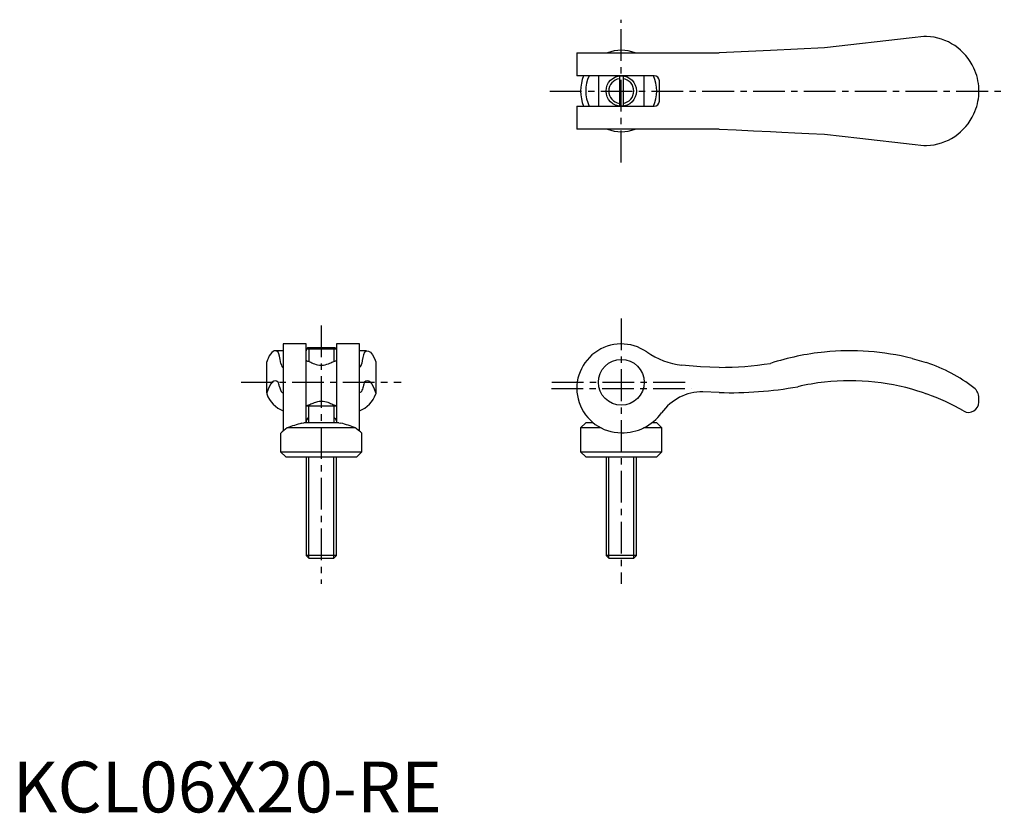
# Model space of a CAD drawing. Extents: x 1 to 195, y 0 to 156.
import ezdxf

# ---------------------------------------------------------------- set-up
doc = ezdxf.new("R2010")
doc.units = 0
doc.header["$LTSCALE"] = 5
doc.header["$MEASUREMENT"] = 0
doc.linetypes.add('CENTER', pattern=[2, 1.25, -0.25, 0.25, -0.25])
doc.layers.get('0').update_dxf_attribs({"linetype": 'CONTINUOUS'})
doc.layers.add('1', color=1, linetype='CENTER')
doc.layers.add('3', color=3, linetype='CONTINUOUS')
doc.styles.add('Standard1', font='arial.ttf')

msp = doc.modelspace()

# ---------------------------------------------------------------- linework, layer by layer
for p, q in [((177.03, 152.53), (159.8, 150.55)), ((179.36, 152.8), (177.03, 152.53)), ((179.91, 152.8), (179.36, 152.8)), ((111.05, 149.55), (111.05, 145.05)), ((111.05, 149.55), (139.07, 149.55)), ((149.15, 150.04), (139.07, 149.55)), ((159.8, 150.55), (149.15, 150.04)), ((126.3, 145.05), (111.05, 145.05)), ((115.3, 145.05), (115.3, 139.05)), ((119.45, 145.03), (119.45, 139.07)), ((120.15, 145.03), (120.15, 139.07)), ((124.3, 139.05), (124.3, 145.05)), ((127.3, 140.05), (127.3, 144.05)), ((190.2, 141.59), (190.2, 142.51)), ((111.05, 139.05), (111.05, 134.55)), ((111.05, 139.05), (126.3, 139.05)), ((139.07, 134.55), (111.05, 134.55)), ((177.03, 131.57), (179.36, 131.3)), ((179.36, 131.3), (179.91, 131.3)), ((57.75, 92.25), (53.25, 92.25)), ((53.25, 92.24), (53.25, 75.09)), ((57.75, 76.7), (57.75, 92.24)), ((58.08, 91.5), (57.77, 91.19)), ((63.73, 91.19), (57.77, 91.19)), ((57.77, 91.19), (57.77, 90.89)), ((63.42, 91.5), (58.08, 91.5)), ((63.73, 91.19), (63.42, 91.5)), ((63.73, 91.19), (63.73, 90.89)), ((68.25, 92.25), (63.75, 92.25)), ((63.75, 92.24), (63.75, 76.7)), ((68.25, 75.09), (68.25, 92.24)), ((53.25, 90.89), (51.67, 90.89)), ((57.77, 90.89), (57.75, 90.89)), ((63.73, 90.89), (63.75, 90.89)), ((69.65, 90.89), (68.25, 90.89)), ((71.23, 89.4), (71.5, 88.75)), ((177.03, 89.4), (179.36, 88.75)), ((50, 82.59), (50, 88.75)), ((58.49, 88.73), (58.63, 88.66)), ((62.87, 88.66), (63.01, 88.73)), ((71.5, 88.75), (71.5, 82.59)), ((179.36, 88.75), (179.91, 88.57)), ((50, 82.59), (50, 82.4)), ((71.5, 82.59), (71.5, 82.4)), ((139.07, 82.68), (135.84, 82.85)), ((179.36, 82.59), (179.91, 82.4)), ((190.2, 80.79), (190.2, 81.62)), ((63.75, 80), (57.75, 80)), ((58.25, 80), (58.25, 76.7)), ((63.25, 76.7), (63.25, 80)), ((67.46, 75.7), (54.04, 75.7)), ((56.91, 76.64), (57.31, 76.7)), ((64.19, 76.7), (57.31, 76.7)), ((64.19, 76.7), (64.59, 76.64)), ((112.8, 76.7), (111.8, 75.7)), ((111.8, 75.7), (111.8, 71)), ((115.83, 75.7), (111.8, 75.7)), ((114.29, 76.7), (112.8, 76.7)), ((127.8, 75.7), (124.19, 75.7)), ((126.8, 76.7), (125.81, 76.7)), ((127.8, 75.7), (126.8, 76.7)), ((127.8, 71), (127.8, 75.7)), ((52.75, 74.7), (52.75, 71)), ((68.75, 71), (68.75, 74.7)), ((52.75, 71), (53.75, 70)), ((52.75, 71), (68.75, 71)), ((53.75, 70), (67.75, 70)), ((57.75, 70), (57.75, 50.61)), ((63.75, 50.61), (63.75, 70)), ((67.75, 70), (68.75, 71)), ((111.8, 71), (112.8, 70)), ((111.8, 71), (127.8, 71)), ((112.8, 70), (126.8, 70)), ((116.8, 70), (116.8, 50.61)), ((122.8, 50.61), (122.8, 70)), ((126.8, 70), (127.8, 71)), ((63.75, 50.61), (57.75, 50.61)), ((57.75, 50.61), (58.36, 50)), ((63.14, 50), (63.75, 50.61)), ((116.8, 50.61), (117.41, 50)), ((122.8, 50.61), (116.8, 50.61)), ((122.19, 50), (122.8, 50.61)), ((63.14, 50), (58.36, 50)), ((122.19, 50), (117.41, 50))]:
    msp.add_line(p, q)
for points in [[(139.07, 134.55), (142.44, 134.39), (145.81, 134.23), (149.15, 134.06)], [(149.15, 134.06), (151.43, 133.95), (153.96, 133.83), (156.75, 133.7), (159.8, 133.55)], [(159.8, 133.55), (163.26, 133.15), (166.74, 132.75), (170.2, 132.35), (173.63, 131.96), (177.03, 131.57)], [(69.25, 90.64), (69.65, 90.89), (70.05, 90.85), (70.45, 90.6), (70.84, 90.12), (71.23, 89.4)], [(57.75, 89), (57.76, 89), (57.81, 88.98), (57.9, 88.94), (58.04, 88.89), (58.21, 88.83), (58.34, 88.78), (58.49, 88.73)], [(58.63, 88.66), (58.69, 88.63), (58.91, 88.52), (59.16, 88.42), (59.43, 88.31), (59.72, 88.22), (60.03, 88.15), (60.4, 88.1), (60.78, 88.08), (61.15, 88.1), (61.52, 88.16), (61.86, 88.25), (62.18, 88.35), (62.42, 88.45), (62.64, 88.54), (62.83, 88.64), (62.87, 88.66)], [(63.01, 88.73), (63.24, 88.81), (63.44, 88.88), (63.59, 88.94), (63.69, 88.98), (63.74, 89), (63.75, 89)], [(139.07, 87.64), (135.39, 87.74), (131.72, 88.06)], [(69, 83.83), (68.93, 83.6), (68.86, 83.36), (68.76, 83.12), (68.66, 82.91), (68.54, 82.74), (68.4, 82.66), (68.25, 82.68)], [(58.49, 80.27), (58.26, 80.19), (58.06, 80.12), (57.91, 80.06), (57.81, 80.02), (57.76, 80), (57.75, 80)], [(63.01, 80.27), (62.81, 80.37), (62.59, 80.48), (62.34, 80.58), (62.07, 80.69), (61.78, 80.78), (61.47, 80.85), (61.1, 80.9), (60.72, 80.92), (60.35, 80.9), (59.98, 80.84), (59.64, 80.75), (59.32, 80.65), (59.08, 80.55), (58.86, 80.46), (58.67, 80.36), (58.49, 80.27)], [(63.75, 80), (63.74, 80), (63.69, 80.02), (63.6, 80.06), (63.46, 80.11), (63.29, 80.17), (63.16, 80.22), (63.01, 80.27)], [(58.25, 77.76), (58.18, 77.71), (58.12, 77.66), (58.06, 77.61), (58.01, 77.55), (57.89, 77.39), (57.81, 77.2), (57.76, 77.05), (57.75, 76.9)], [(63.25, 77.76), (63.32, 77.71), (63.38, 77.66), (63.44, 77.61), (63.49, 77.55), (63.61, 77.39), (63.69, 77.2), (63.74, 77.05), (63.75, 76.9)], [(68.75, 74.7), (68.75, 74.7), (68.67, 74.76), (68.45, 74.94), (68.1, 75.21), (67.64, 75.57), (67.46, 75.7)]]:
    msp.add_lwpolyline(points)
for centre, radius in [((119.8, 142.05), 3), ((119.8, 84.7), 4.5)]:
    msp.add_circle(centre, radius)
for centre, radius, start, end in [((179.45, 142.05), 10.76, 24.7559, 87.5296), ((119.8, 142.7), 7.37, 68.2531, 111.7469), ((179.45, 142.05), 10.76, 2.4704, 24.7559), ((119.8, 142.05), 8, 157.8773, 202.0483), ((119.8, 142.05), 7, 154.5532, 205.5097), ((119.8, 142.05), 7, 334.6231, 25.3769), ((126.3, 144.05), 1, 360, 90), ((179.45, 142.05), 10.76, 335.2441, 357.5296), ((126.3, 140.05), 1, 270, 0), ((179.45, 142.05), 10.76, 272.4704, 335.2441), ((119.8, 141.4), 7.37, 248.2531, 291.7469), ((119.8, 83.5), 8.75, 55.0212, 270), ((78.25, 87.39), 9.57, 160.1336, 173.7996), ((133.42, 102.96), 15, 235.0212, 263.5245), ((164.8, 40), 50.89, 95.6385, 107.9047), ((164.8, 40), 50.89, 76.0897, 95.6385), ((67.76, 88.49), 0.983, 300.2047, 356.2449), ((139.07, 152.78), 65.14, 270, 278.9061), ((169.58, 57.99), 32.28, 52.5216, 71.3292), ((141.31, 157.68), 75.03, 268.2892, 280.1647), ((164.8, 40), 45.01, 96.3779, 103.1618), ((164.8, 40), 45.01, 71.1222, 96.3779), ((187.71, 81.63), 2.49, 359.9252, 52.5964), ((55.55, 84.54), 5.95, 201.1544, 247.2788), ((65.97, 84.52), 5.92, 292.622, 338.9456), ((135.87, 72.84), 10.01, 90.1995, 144.3094), ((164.8, 40), 45.01, 60.1692, 70.3791), ((188.19, 80.79), 2.01, 240.1652, 0.0035), ((120.04, 84.25), 9.5, 268.5404, 324.1269), ((83.45, 36.38), 49.1, 126.7911, 128.6926), ((62.92, 53.51), 23.9, 104.5649, 111.8029), ((58.57, 53.47), 23.95, 68.2035, 75.4288)]:
    msp.add_arc(centre, radius, start, end)
for centre, major_axis, ratio, start_param, end_param in [((51.67, 40), (0, 50.89), 0.115013, 6.184775, 6.525966), ((51.13, 57.99), (0, 32.28), 0.115013, 0.233024, 0.307911), ((52.01, 40), (0, 50.89), 0.048239, 5.97069, 6.184775), ((53.25, 152.78), (0, 65.14), 0.048239, 2.986152, 3.141593), ((51.67, 40), (0, 45.01), 0.115013, 6.171869, 6.612666), ((69.83, 40), (0, 45.01), 0.115013, 5.953705, 6.394501), ((52.01, 40), (0, 45.01), 0.048239, 6.053468, 6.171869), ((53.14, 157.68), (0, 75.03), 0.048239, 2.964186, 3.171452), ((69.49, 40), (0, 45.01), 0.048239, 0.111316, 0.229718)]:
    msp.add_ellipse(centre, major_axis=major_axis, ratio=ratio, start_param=start_param, end_param=end_param)
at = {"layer": '1'}
for p, q in [((119.8, 128), (119.8, 156.1)), ((105.75, 142.05), (195.2, 142.05)), ((119.8, 97.25), (119.8, 45)), ((60.75, 95.89), (60.75, 45)), ((45, 84.7), (76.5, 84.7)), ((106.05, 83.5), (133.55, 83.5)), ((106.1, 84.7), (133.5, 84.7))]:
    msp.add_line(p, q, dxfattribs=at)
at = {"layer": '3'}
for p, q in [((58.29, 91.5), (58.29, 88.8)), ((63.21, 91.5), (63.21, 88.8)), ((58.29, 80.2), (58.29, 80)), ((63.21, 80.2), (63.21, 80)), ((58.29, 50.07), (58.29, 70)), ((63.21, 50.07), (63.21, 70)), ((117.34, 50.07), (117.34, 70)), ((122.26, 50.07), (122.26, 70))]:
    msp.add_line(p, q, dxfattribs=at)
for start, end in [(98.1846, 261.8154), (278.1846, 81.8154)]:
    msp.add_arc((119.8, 142.05), 2.46, start, end, dxfattribs=at)

# ---------------------------------------------------------------- texts
at = {"color": 3, "style": 'Standard1'}
msp.add_text('KCL06X20-RE', height=10, dxfattribs=at).set_placement((0, 0))

doc.saveas('drawing.dxf')
